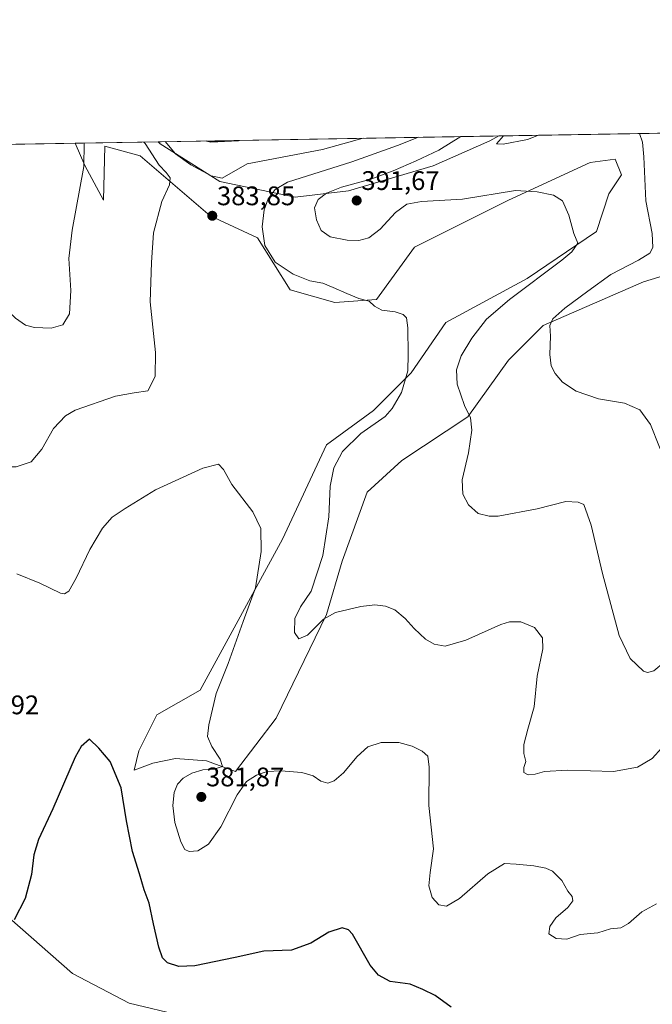
# Model space of a CAD drawing. Units: metres. Extents: x 618817 to 622301, y 4662351 to 4664722.
# Drawn here: x 619544 to 619780, y 4664355 to 4664722 of the extents above; entities that cross this region are included whole.
import ezdxf
from ezdxf.enums import TextEntityAlignment as Align

# ---------------------------------------------------------------- set-up
doc = ezdxf.new("R2010")
doc.units = ezdxf.units.M
doc.header["$MEASUREMENT"] = 0
for name, color, linetype, lineweight in [('Carátula', 7, 'Continuous', 5), ('Comarca CxS', 133, 'Continuous', 0), ('Comunidad Autónoma CxS', 142, 'Continuous', 0), ('Cultivos herbáceos CxS', 92, 'Continuous', 0), ('Curva de nivel maestra', 36, 'Continuous', 30), ('Curva de nivel normal', 36, 'Continuous', 0), ('Espacio natural protegido CxS', 2, 'Continuous', 0), ('Matorral', 135, 'Continuous', 0), ('Matorral CxS', 135, 'Continuous', 0), ('Municipio CxS', 142, 'Continuous', 0), ('Provincia CxS', 1, 'Continuous', 0), ('Punto de cota en terreno', 7, 'Continuous', 0), ('Rótulo de punto de cota en terreno', 19, 'Continuous', 0), ('Suelo desnudo', 252, 'Continuous', 0), ('Suelo desnudo CxS', 43, 'Continuous', 0)]:
    doc.layers.add(name, color=color, linetype=linetype, lineweight=lineweight)
doc.styles.add('Arial', font='txt', dxfattribs={"height": 0.2})

# ---------------------------------------------------------------- blocks, each defined once
blk = doc.blocks.new('*U152')
at = {"layer": 'Suelo desnudo CxS', "color": 43, "linetype": 'Continuous', "lineweight": 0}
blk.add_polyline3d([(619666.24, 4664658.55, 390.84), (619646.33, 4664656.21, 387.15), (619618.23, 4664662.06, 380.28), (619595.99, 4664676.12, 380.98), (619595.32, 4664676.9, 381.03), (619722.31, 4664679.07, 394.43), (619718.93, 4664677.29, 393.82), (619697.85, 4664667.92, 391.57), (619666.24, 4664658.55, 390.84)], close=True, dxfattribs=at)
blk = doc.blocks.new('*U154')
at = {"layer": 'Matorral CxS', "color": 135, "linetype": 'Continuous', "lineweight": 0}
blk.add_polyline3d([(619803.23, 4664632.78, 398.48), (619776.3, 4664624.69, 397.01), (619738.83, 4664608.29, 394.52), (619725.95, 4664595.4, 393.66), (619710.73, 4664574.31, 389.75), (619686.14, 4664557.91, 388.54), (619673.26, 4664546.2, 387.92), (619663.89, 4664520.42, 386.1), (619658.04, 4664500.51, 384.94), (619639.3, 4664461.85, 381.55), (619624.08, 4664441.93, 380.16), (619613.25, 4664445.91, 379.61), (619601.69, 4664446.78, 378.34), (619593.3, 4664445.04, 377.14), (619586.36, 4664442.44, 375.65), (619588.1, 4664449.67, 375.94), (619594.81, 4664463.02, 376.53), (619610.94, 4664472.22, 378.16), (619641.65, 4664528.62, 380.71), (619658.04, 4664563.77, 382.98), (619675.6, 4664576.66, 384.05), (619689.65, 4664590.71, 385.15), (619702.53, 4664609.46, 386.31), (619732.97, 4664625.86, 389.04), (619758.73, 4664643.43, 390.6), (619763.42, 4664657.49, 391.58), (619768.1, 4664664.52, 392.56), (619765.76, 4664670.38, 392.5), (619756.39, 4664669.21, 391.66), (619725.95, 4664655.15, 389.45), (619690.82, 4664637.57, 387.05), (619676.68, 4664618.06, 385.07), (619661.19, 4664616.87, 384.29), (619644.51, 4664621.63, 383.84), (619632.28, 4664641.09, 384.62), (619614.72, 4664649.29, 383.78), (619588.52, 4664671.67, 386.15), (619575.42, 4664675.24, 388), (619574.91, 4664655.15, 387.48), (619567.88, 4664668.03, 389.69), (619564.26, 4664676.37, 390.82), (619595.32, 4664676.9, 381.03), (619595.99, 4664676.12, 380.98), (619618.23, 4664662.06, 380.28), (619646.33, 4664656.21, 387.15), (619666.24, 4664658.55, 390.84), (619697.85, 4664667.92, 391.57), (619718.93, 4664677.29, 393.82), (619722.31, 4664679.07, 394.43), (619796.29, 4664680.34, 391)], dxfattribs=at)
blk = doc.blocks.new('*U164')
at = {"layer": 'Curva de nivel normal', "color": 36, "linetype": 'Continuous', "lineweight": 0}
for points in [[(619774.84, 4664679.97, 395), (619775.91, 4664676.73, 395), (619776.42, 4664671.22, 395), (619777.18, 4664654.88, 395), (619779.51, 4664642.65, 395), (619779.83, 4664637.46, 395), (619778.7, 4664635.32, 395), (619774.49, 4664632.71, 395), (619764.18, 4664627.38, 395), (619755.52, 4664621.17, 395), (619746.98, 4664614.8, 395), (619742.51, 4664610.78, 395), (619741.39, 4664608.31, 395), (619741.6, 4664604.33, 395), (619741.39, 4664597.46, 395), (619741.87, 4664593.27, 395), (619743.31, 4664590.38, 395), (619746.12, 4664587.19, 395), (619751.16, 4664583.89, 395), (619759.56, 4664580.96, 395), (619769.18, 4664579.39, 395), (619774.94, 4664576.92, 395), (619778.96, 4664571.39, 395), (619782.25, 4664562.88, 395), (619784.34, 4664559.3, 395), (619787.67, 4664557.11, 395), (619791.57, 4664555.92, 395), (619793.98, 4664556.22, 395), (619795.98, 4664557.39, 395), (619798.31, 4664559.78, 395), (619801.65, 4664562.54, 395), (619804.31, 4664563.51, 395), (619807.65, 4664563.02, 395), (619810.08, 4664561.69, 395), (619812.75, 4664558.18, 395), (619816.09, 4664550.39, 395), (619819.81, 4664544.14, 395), (619826.15, 4664537.28, 395), (619831.8, 4664530.8, 395), (619834.5, 4664529.09, 395), (619836.23, 4664528.96, 395), (619843.92, 4664529.58, 395), (619849.86, 4664528.52, 395), (619854.55, 4664524.46, 395), (619858.92, 4664516.88, 395), (619863.93, 4664511, 395), (619870.86, 4664507.66, 395), (619875.6, 4664507.55, 395), (619878.42, 4664506.44, 395), (619880.66, 4664501.17, 395), (619879.24, 4664495.01, 395), (619879.01, 4664492.41, 395), (619881, 4664492, 395), (619886.01, 4664493.42, 395), (619890.32, 4664496.05, 395), (619894.42, 4664500.71, 395), (619895.83, 4664503.38, 395), (619894.6, 4664506.2, 395), (619889.9, 4664511.69, 395), (619887.17, 4664516.57, 395), (619881.44, 4664525.17, 395), (619873.44, 4664533.84, 395), (619867.92, 4664540.49, 395), (619863.75, 4664546.52, 395), (619855.8, 4664556.71, 395), (619848.82, 4664567.56, 395), (619842.58, 4664578.32, 395), (619833.24, 4664592.03, 395), (619827.52, 4664602.11, 395), (619821.18, 4664613.6, 395), (619815.11, 4664626.35, 395), (619796.03, 4664671.56, 395), (619791.18, 4664680.25, 395)], [(619724.13, 4664679.1, 395), (619721.42, 4664676.13, 395), (619724.01, 4664676.03, 395), (619733.03, 4664677.71, 395), (619737.14, 4664679.33, 395)], [(619724.13, 4664679.1, 395)]]:
    blk.add_polyline3d(points, dxfattribs=at)
blk = doc.blocks.new('*U169')
at = {"layer": 'Curva de nivel normal', "color": 36, "linetype": 'Continuous', "lineweight": 0}
for points in [[(619708.2, 4664678.83, 390), (619699.92, 4664673.74, 390), (619691.56, 4664669.77, 390), (619682.87, 4664666.05, 390), (619674.65, 4664662.97, 390), (619663.65, 4664659.93, 390), (619658.07, 4664657.78, 390), (619654.9, 4664655.35, 390), (619653.62, 4664652.26, 390), (619654.3, 4664647.71, 390), (619656.04, 4664643.74, 390), (619659.37, 4664641.46, 390), (619665.73, 4664640.14, 390), (619670.06, 4664640.01, 390), (619673.89, 4664641.01, 390), (619678.02, 4664644.27, 390), (619683.8, 4664650.45, 390), (619687.96, 4664653.58, 390), (619693.52, 4664654.66, 390), (619708.73, 4664655.54, 390), (619728.52, 4664658.7, 390), (619736.58, 4664658.27, 390), (619742.76, 4664656.96, 390), (619746.13, 4664654.87, 390), (619748.5, 4664649.57, 390), (619750.35, 4664642.66, 390), (619751.75, 4664639.07, 390), (619749.58, 4664635.87, 390), (619745.82, 4664632.66, 390), (619726.28, 4664618.04, 390), (619717.7, 4664610.75, 390), (619712.22, 4664603.61, 390), (619708.34, 4664596.99, 390), (619706.53, 4664591.8, 390), (619706.76, 4664586.43, 390), (619709.59, 4664578.49, 390), (619711.74, 4664573.92, 390), (619712.3, 4664569.26, 390), (619710.97, 4664560.84, 390), (619708.71, 4664550.79, 390), (619708.9, 4664545.4, 390), (619711.03, 4664541.44, 390), (619714.68, 4664538.13, 390), (619718.72, 4664537.13, 390), (619722.04, 4664537.25, 390), (619736.65, 4664539.93, 390), (619747.31, 4664542.65, 390), (619751.99, 4664542.45, 390), (619754.09, 4664541.49, 390), (619756.78, 4664533.79, 390), (619760.98, 4664515.8, 390), (619767.22, 4664492.7, 390), (619771.35, 4664484.05, 390), (619776.36, 4664479.36, 390), (619777.75, 4664478.82, 390), (619780.12, 4664479.49, 390), (619783.99, 4664482.76, 390), (619788.03, 4664485.76, 390), (619791.66, 4664489.75, 390), (619793.98, 4664493.08, 390), (619795.98, 4664496.19, 390), (619797.98, 4664502.82, 390), (619799.81, 4664508.64, 390), (619801.31, 4664516.77, 390), (619803.34, 4664521.06, 390), (619805.15, 4664522.39, 390), (619807.64, 4664523.07, 390), (619813.02, 4664522.75, 390), (619815.09, 4664521.86, 390), (619818.54, 4664518.27, 390), (619824.33, 4664509.87, 390), (619828.16, 4664506.46, 390), (619832.56, 4664505.77, 390), (619839.39, 4664505.65, 390), (619847.21, 4664502.4, 390), (619851.72, 4664497.44, 390), (619852.72, 4664491.43, 390), (619850.04, 4664483.72, 390), (619843.79, 4664470.72, 390), (619841.48, 4664462.12, 390), (619842.16, 4664458.01, 390), (619843.98, 4664455.9, 390), (619846.65, 4664455.12, 390), (619851.76, 4664455.26, 390), (619856.09, 4664455.87, 390), (619858.09, 4664455.38, 390), (619860.98, 4664453.26, 390), (619867.31, 4664452.56, 390), (619871.65, 4664451.3, 390), (619874.41, 4664448.49, 390), (619879.23, 4664441.3, 390), (619886.58, 4664432.32, 390), (619889.7, 4664427.42, 390), (619889.75, 4664423.3, 390), (619885.8, 4664416.09, 390), (619874.17, 4664399.6, 390), (619866.44, 4664387.45, 390), (619861.58, 4664381.74, 390), (619855.05, 4664376.34, 390), (619846.24, 4664366.66, 390), (619839.73, 4664356.73, 390), (619839.36, 4664354.68, 390), (619840.35, 4664352.16, 390), (619840.78, 4664347.16, 390), (619838.22, 4664334.97, 390), (619837.61, 4664327.76, 390), (619838.87, 4664325.62, 390), (619842.93, 4664324.63, 390), (619848.01, 4664325.36, 390), (619853.19, 4664327.61, 390), (619858.15, 4664331.45, 390), (619866.06, 4664341.66, 390), (619881.43, 4664366.06, 390), (619889.94, 4664381.62, 390), (619895.93, 4664394, 390), (619902.38, 4664403.62, 390), (619910.72, 4664412.39, 390), (619917.2, 4664417.37, 390), (619925.47, 4664421.6, 390), (619937.64, 4664426.41, 390), (619939.98, 4664427.52, 390), (619942.97, 4664430.5, 390), (619950.3, 4664440.34, 390), (619959.38, 4664451.09, 390), (619965.42, 4664461.6, 390), (619966.38, 4664466.39, 390), (619963.97, 4664472.81, 390), (619958.28, 4664477.93, 390), (619953.54, 4664481.72, 390), (619950.82, 4664482.24, 390), (619947.59, 4664481.3, 390), (619943.63, 4664481.18, 390), (619938.65, 4664481.88, 390), (619935.14, 4664483.44, 390), (619933.51, 4664485.72, 390), (619932.65, 4664489, 390), (619930.44, 4664491.73, 390), (619924.15, 4664496.22, 390), (619920.56, 4664500.3, 390), (619915.76, 4664506.88, 390), (619902.01, 4664519.4, 390), (619887.73, 4664532.68, 390), (619874.96, 4664544.82, 390), (619861.28, 4664561.12, 390), (619854, 4664572.37, 390), (619847.94, 4664583.68, 390), (619839.19, 4664596.82, 390), (619830.7, 4664610.1, 390), (619825.88, 4664619.61, 390), (619821.65, 4664629.38, 390), (619816.14, 4664640.05, 390), (619810.94, 4664651.96, 390), (619807.28, 4664660.06, 390), (619802.64, 4664671.67, 390), (619797.47, 4664680.36, 390)], [(619708.2, 4664678.83, 390)]]:
    blk.add_polyline3d(points, dxfattribs=at)
blk = doc.blocks.new('*U176')
at = {"layer": 'Curva de nivel normal', "color": 36, "linetype": 'Continuous', "lineweight": 0}
for points in [[(619198.76, 4664670.13, 385), (619198.65, 4664669.67, 385), (619198.13, 4664661.35, 385), (619197.61, 4664648.97, 385), (619198.1, 4664644.45, 385), (619200.35, 4664642.94, 385), (619206.24, 4664641.33, 385), (619213.58, 4664637.72, 385), (619220.19, 4664635.44, 385), (619227.6, 4664634.46, 385), (619233.31, 4664633.56, 385), (619236.57, 4664633.95, 385), (619239.1, 4664633.99, 385), (619245.7, 4664633.8, 385), (619257.61, 4664632.06, 385), (619260.08, 4664632.18, 385), (619262.62, 4664634.01, 385), (619265.69, 4664639.28, 385), (619270.5, 4664644.99, 385), (619289.21, 4664662.9, 385), (619293.49, 4664665.17, 385), (619299.58, 4664663.08, 385), (619306.73, 4664656.32, 385), (619308.94, 4664653.02, 385), (619310.04, 4664648.12, 385), (619310.01, 4664640.18, 385), (619310.98, 4664635.06, 385), (619314.37, 4664628.5, 385), (619316.08, 4664627.21, 385), (619319.99, 4664626.24, 385), (619326.67, 4664626.81, 385), (619336.33, 4664629.34, 385), (619346.28, 4664633.02, 385), (619348.06, 4664633.47, 385), (619350.11, 4664632.81, 385), (619353.68, 4664629.05, 385), (619356.03, 4664623.78, 385), (619356.02, 4664618.99, 385), (619354.63, 4664612.12, 385), (619355.16, 4664607.8, 385), (619356.81, 4664606.01, 385), (619360.14, 4664605.05, 385), (619368.82, 4664604.62, 385), (619386, 4664604.9, 385), (619393.39, 4664605.78, 385), (619399.98, 4664606.33, 385), (619404.13, 4664607.35, 385), (619409.32, 4664610.7, 385), (619419.01, 4664617.87, 385), (619421.72, 4664619.04, 385), (619425.55, 4664619.31, 385), (619428.92, 4664617.98, 385), (619431.92, 4664614.98, 385), (619434.26, 4664610.54, 385), (619434.23, 4664606.84, 385), (619432.14, 4664601.38, 385), (619430.47, 4664595.4, 385), (619430.52, 4664589.88, 385), (619433.02, 4664586.32, 385), (619438.08, 4664585.21, 385), (619443.66, 4664586.34, 385), (619447.92, 4664588.14, 385), (619452.39, 4664588.36, 385), (619459.23, 4664586.27, 385), (619464.01, 4664585.81, 385), (619469.18, 4664587.96, 385), (619476.9, 4664589.18, 385), (619488.08, 4664588.32, 385), (619497.1, 4664588.02, 385), (619502.22, 4664587.13, 385), (619507.24, 4664584.55, 385), (619511.72, 4664580.54, 385), (619514.64, 4664575.61, 385), (619515.79, 4664571.37, 385), (619516.22, 4664567.35, 385), (619517.8, 4664563.81, 385), (619523.7, 4664559.65, 385), (619525.98, 4664558.46, 385), (619527.99, 4664556.71, 385), (619531.98, 4664555.63, 385), (619542.26, 4664555.63, 385), (619547.93, 4664557.52, 385), (619551.82, 4664562.16, 385), (619556.28, 4664569.91, 385), (619560.69, 4664574.6, 385), (619564.32, 4664576.74, 385), (619579.32, 4664582.01, 385), (619586.32, 4664583.2, 385), (619591.4, 4664583.93, 385), (619594.14, 4664589.27, 385), (619594.27, 4664598.3, 385), (619592.31, 4664617.21, 385), (619592.74, 4664631.8, 385), (619593.57, 4664642.96, 385), (619596.57, 4664654.62, 385), (619599.47, 4664660.86, 385), (619599.76, 4664663.49, 385), (619598.22, 4664665.45, 385), (619595.69, 4664668.14, 385), (619590.39, 4664676.19, 385), (619589.88, 4664676.81, 385)], [(619198.76, 4664670.13, 385)]]:
    blk.add_polyline3d(points, dxfattribs=at)
blk = doc.blocks.new('*U177')
at = {"layer": 'Curva de nivel normal', "color": 36, "linetype": 'Continuous', "lineweight": 0}
for points in [[(619462.18, 4664674.63, 390), (619460.86, 4664665.83, 390), (619460.36, 4664661.52, 390), (619461.19, 4664654.96, 390), (619463.57, 4664651.22, 390), (619465.75, 4664649.91, 390), (619467.3, 4664648.36, 390), (619469.75, 4664646.69, 390), (619472.45, 4664645.06, 390), (619478.42, 4664643.15, 390), (619487.67, 4664638.72, 390), (619502.73, 4664633.2, 390), (619510.58, 4664629.32, 390), (619519.24, 4664624.06, 390), (619530.42, 4664619.88, 390), (619536.18, 4664616.53, 390), (619542.08, 4664611.03, 390), (619545.8, 4664608.46, 390), (619549.08, 4664607.58, 390), (619555.35, 4664607.35, 390), (619559.74, 4664608.63, 390), (619562.15, 4664612.68, 390), (619562.73, 4664621.45, 390), (619561.94, 4664633.33, 390), (619563.13, 4664643.85, 390), (619567.5, 4664667.66, 390), (619567.63, 4664676.43, 390)], [(619388.43, 4664673.37, 390), (619386.69, 4664664.57, 390), (619387.76, 4664660.65, 390), (619389.25, 4664658.42, 390), (619392.67, 4664657.81, 390), (619400.04, 4664658.46, 390), (619410.26, 4664661.41, 390), (619416.65, 4664665.08, 390), (619420.46, 4664672.42, 390), (619420.49, 4664673.92, 390)], [(619388.43, 4664673.37, 390)]]:
    blk.add_polyline3d(points, dxfattribs=at)
blk = doc.blocks.new('*U180')
at = {"layer": 'Curva de nivel normal', "color": 36, "linetype": 'Continuous', "lineweight": 0}
for points in [[(619692.34, 4664678.56, 385), (619684.54, 4664675.49, 385), (619667.47, 4664669.36, 385), (619643.46, 4664661.85, 385), (619638.88, 4664659.06, 385), (619636.24, 4664655.55, 385), (619634.76, 4664651.51, 385), (619634.08, 4664645.15, 385), (619635.1, 4664638.16, 385), (619638.93, 4664632, 385), (619645.56, 4664627.51, 385), (619651.79, 4664625.06, 385), (619656.71, 4664624.17, 385), (619660.5, 4664622.46, 385), (619665.65, 4664620.32, 385), (619670.06, 4664618.37, 385), (619673.94, 4664617.45, 385), (619676, 4664615.5, 385), (619678.66, 4664614.12, 385), (619683.61, 4664613.44, 385), (619686.7, 4664612.44, 385), (619687.9, 4664611.22, 385), (619688.38, 4664607.45, 385), (619688.49, 4664597.48, 385), (619688.39, 4664591.38, 385), (619685.98, 4664583.36, 385), (619682.61, 4664577.39, 385), (619679.98, 4664574.43, 385), (619670.87, 4664568.08, 385), (619664.01, 4664561.28, 385), (619660.82, 4664555.26, 385), (619659.43, 4664548.38, 385), (619658.96, 4664536.9, 385), (619656.7, 4664522.48, 385), (619652.37, 4664509.23, 385), (619648.36, 4664503.33, 385), (619646.27, 4664498.99, 385), (619646.07, 4664493.8, 385), (619647.71, 4664491.45, 385), (619650.92, 4664492.76, 385), (619656.9, 4664498.72, 385), (619661.43, 4664501.27, 385), (619670.92, 4664503.45, 385), (619676.13, 4664504.05, 385), (619680.1, 4664503.64, 385), (619683.5, 4664502.23, 385), (619687.37, 4664499.03, 385), (619690.79, 4664495.23, 385), (619695.02, 4664491.34, 385), (619698.18, 4664489.39, 385), (619702.36, 4664488.66, 385), (619710.04, 4664490.92, 385), (619723.08, 4664496.82, 385), (619726.27, 4664497.77, 385), (619730.6, 4664497.79, 385), (619735.62, 4664495.68, 385), (619738.64, 4664491.84, 385), (619738.79, 4664487.73, 385), (619736.61, 4664477.44, 385), (619735.53, 4664466.07, 385), (619733.12, 4664457.72, 385), (619731.64, 4664451.96, 385), (619731.66, 4664448.69, 385), (619732.38, 4664445.63, 385), (619731.7, 4664443.39, 385), (619731.72, 4664441.57, 385), (619733.28, 4664440.68, 385), (619735.94, 4664440.94, 385), (619739.32, 4664441.96, 385), (619747.98, 4664442.39, 385), (619765.17, 4664441.89, 385), (619774.04, 4664443.54, 385), (619779.58, 4664446.74, 385), (619783.14, 4664450.73, 385)], [(619692.34, 4664678.56, 385), (619692.34, 4664678.56, 385)]]:
    blk.add_polyline3d(points, dxfattribs=at)
blk = doc.blocks.new('*U188')
at = {"layer": 'Curva de nivel normal', "color": 36, "linetype": 'Continuous', "lineweight": 0}
for points in [[(619542.52, 4664515.64, 380), (619551.12, 4664512.2, 380), (619558.86, 4664508.5, 380), (619560.32, 4664508.22, 380), (619561.99, 4664509.22, 380), (619564.66, 4664514.04, 380), (619569.78, 4664524.79, 380), (619574.47, 4664532.72, 380), (619578.11, 4664536.78, 380), (619582.99, 4664540, 380), (619594.22, 4664547, 380), (619611.89, 4664555.07, 380), (619617.82, 4664556.58, 380), (619619.58, 4664554.56, 380), (619622.7, 4664549.06, 380), (619630.57, 4664538.85, 380), (619633.52, 4664532.53, 380), (619633.72, 4664524.01, 380), (619631.58, 4664510.41, 380), (619627, 4664497.91, 380), (619621.4, 4664482.26, 380), (619616.93, 4664471, 380), (619614.13, 4664459.29, 380), (619613.71, 4664455, 380), (619615.24, 4664451.18, 380), (619618.33, 4664446.57, 380), (619619.2, 4664443.72, 380), (619616.01, 4664442.74, 380), (619611.94, 4664442.5, 380), (619607.87, 4664441.28, 380), (619604.59, 4664439.39, 380), (619602.48, 4664437.23, 380), (619601.19, 4664434.08, 380), (619600.79, 4664429.23, 380), (619601.53, 4664422.9, 380), (619603.71, 4664415.61, 380), (619605.2, 4664412.77, 380), (619606.88, 4664412.03, 380), (619610.08, 4664412.33, 380), (619613.99, 4664414.84, 380), (619618.58, 4664421.32, 380), (619624.7, 4664433.2, 380), (619628.25, 4664438.12, 380), (619631.98, 4664440.54, 380), (619635.98, 4664441.88, 380), (619640.98, 4664442.22, 380), (619648.83, 4664441.58, 380), (619653.06, 4664440.28, 380), (619655.94, 4664438.34, 380), (619658.51, 4664437.61, 380), (619660.87, 4664438.37, 380), (619664.43, 4664441.43, 380), (619669.51, 4664447.54, 380), (619673.43, 4664451.16, 380), (619678.42, 4664452.76, 380), (619684.99, 4664452.68, 380), (619689.98, 4664451.39, 380), (619693.7, 4664449.45, 380), (619695.91, 4664447.65, 380), (619696.39, 4664443.56, 380), (619696.22, 4664429.17, 380), (619697.92, 4664413.11, 380), (619696.68, 4664404.26, 380), (619696.2, 4664399.28, 380), (619697.41, 4664394.89, 380), (619699.95, 4664392.2, 380), (619702.77, 4664391.65, 380), (619707.71, 4664394.47, 380), (619718.23, 4664403.71, 380), (619724.46, 4664407.56, 380), (619728.78, 4664407.28, 380), (619735.39, 4664406.66, 380), (619739.93, 4664405.9, 380), (619742.37, 4664404.74, 380), (619745.78, 4664401.26, 380), (619748.02, 4664397.25, 380), (619749.7, 4664395.32, 380), (619750, 4664393.6, 380), (619748.13, 4664391.11, 380), (619743.62, 4664387.35, 380), (619741.42, 4664384.04, 380), (619740.98, 4664381.39, 380), (619743.67, 4664379.64, 380), (619747.65, 4664379.37, 380), (619752.65, 4664381.08, 380), (619759.31, 4664381.69, 380), (619764.03, 4664383.2, 380), (619767.85, 4664383.59, 380), (619770.7, 4664385.19, 380), (619775.69, 4664389.59, 380), (619781.14, 4664392.55, 380)], [(619671.7, 4664678.21, 380), (619656.57, 4664674.07, 380), (619628.44, 4664668.7, 380), (619619.11, 4664663.26, 380), (619614.99, 4664664.13, 380), (619607.47, 4664668.34, 380), (619601.78, 4664672.44, 380), (619597.86, 4664676.95, 380)]]:
    blk.add_polyline3d(points, dxfattribs=at)
blk = doc.blocks.new('*U195')
at = {"layer": 'Curva de nivel maestra', "color": 36, "linetype": 'Continuous', "lineweight": 30}
for points in [[(619704.58, 4664354, 375), (619698.61, 4664358.35, 375), (619693.98, 4664360.6, 375), (619689.31, 4664362.53, 375), (619681.79, 4664363.57, 375), (619677.45, 4664365.93, 375), (619674.4, 4664369.7, 375), (619667.81, 4664381.22, 375), (619666.28, 4664382.8, 375), (619663.96, 4664383.54, 375), (619658.92, 4664382.02, 375), (619652.2, 4664377.89, 375), (619644.98, 4664375.25, 375), (619634.65, 4664374.83, 375), (619623.99, 4664372.53, 375), (619608.9, 4664369.42, 375), (619602.94, 4664369.09, 375), (619598.69, 4664370.53, 375), (619596.82, 4664372.42, 375), (619595.56, 4664376.42, 375), (619593.47, 4664385.04, 375), (619591.91, 4664392.77, 375), (619590.1, 4664397.74, 375), (619588.32, 4664403.72, 375), (619585.67, 4664412.06, 375), (619583.46, 4664423.53, 375), (619581.45, 4664435.84, 375), (619577.42, 4664445.62, 375), (619573.16, 4664450.62, 375), (619569.66, 4664453.95, 375), (619566.49, 4664451.21, 375), (619564.28, 4664447.2, 375), (619555.96, 4664427.94, 375), (619550.66, 4664416.52, 375), (619548.94, 4664410.81, 375), (619548, 4664403.44, 375), (619545.59, 4664394.49, 375), (619541.52, 4664386.57, 375)], [(619613.27, 4664677.21, 375), (619614.89, 4664676.92, 375), (619625.2, 4664677.41, 375)]]:
    blk.add_polyline3d(points, dxfattribs=at)
blk = doc.blocks.new('5PATER')
at = {"layer": 'Carátula', "linetype": 'Continuous', "lineweight": 5}
h = blk.add_hatch(color=250, dxfattribs=at)
edge = h.paths.add_edge_path()
edge.add_ellipse((0, 0.01), major_axis=(-1.33, -1.34), ratio=0.999422, start_angle=0, end_angle=360)

msp = doc.modelspace()

# ---------------------------------------------------------------- linework, layer by layer
at = {"layer": 'Comarca CxS', "color": 133, "linetype": 'Continuous', "lineweight": 0}
msp.add_polyline3d([(622301.34, 4662409.36, 372.27), (618856.12, 4662350.51, 352.33), (618817.21, 4664663.61, 319.42), (622261.29, 4664722.45, 424.42), (622301.34, 4662409.36, 372.27)], close=True, dxfattribs=at)
at = {"layer": 'Comunidad Autónoma CxS', "color": 142, "linetype": 'Continuous', "lineweight": 0}
msp.add_polyline3d([(622301.34, 4662409.36, 372.27), (618856.12, 4662350.51, 352.33), (618817.21, 4664663.61, 319.42), (622261.29, 4664722.45, 424.42), (622301.34, 4662409.36, 372.27)], close=True, dxfattribs=at)
at = {"layer": 'Cultivos herbáceos CxS', "color": 92, "linetype": 'Continuous', "lineweight": 0}
for points in [[(619424.08, 4664673.98, 389.11), (619564.26, 4664676.37, 390.82), (619567.88, 4664668.03, 389.69), (619574.91, 4664655.15, 387.48), (619575.42, 4664675.24, 388), (619588.52, 4664671.67, 386.15), (619614.72, 4664649.29, 383.78), (619632.28, 4664641.09, 384.62), (619644.51, 4664621.63, 383.84), (619661.19, 4664616.87, 384.29), (619676.68, 4664618.06, 385.07), (619690.82, 4664637.57, 387.05), (619725.95, 4664655.15, 389.45), (619756.39, 4664669.21, 391.66), (619765.76, 4664670.38, 392.5), (619768.1, 4664664.52, 392.56), (619763.42, 4664657.49, 391.58), (619758.73, 4664643.43, 390.6), (619732.97, 4664625.86, 389.04), (619702.53, 4664609.46, 386.31), (619689.65, 4664590.71, 385.15), (619675.6, 4664576.66, 384.05), (619658.04, 4664563.77, 382.98), (619641.65, 4664528.62, 380.71), (619610.94, 4664472.22, 378.16), (619594.81, 4664463.02, 376.53), (619588.1, 4664449.67, 375.94), (619586.36, 4664442.44, 375.65), (619593.3, 4664445.04, 377.14), (619601.69, 4664446.78, 378.34), (619613.25, 4664445.91, 379.61), (619624.08, 4664441.93, 380.16), (619639.3, 4664461.85, 381.55), (619658.04, 4664500.51, 384.94), (619663.89, 4664520.42, 386.1), (619673.26, 4664546.2, 387.92), (619686.14, 4664557.91, 388.54), (619710.73, 4664574.31, 389.75), (619725.95, 4664595.4, 393.66), (619738.83, 4664608.29, 394.52), (619776.3, 4664624.69, 397.01), (619803.23, 4664632.78, 398.48)], [(619424.08, 4664673.98, 389.11), (619564.26, 4664676.37, 390.82)], [(619564.26, 4664676.37, 390.82), (619567.88, 4664668.03, 389.69), (619574.91, 4664655.15, 387.48), (619575.42, 4664675.24, 388), (619588.52, 4664671.67, 386.15), (619614.72, 4664649.29, 383.78), (619632.28, 4664641.09, 384.62), (619644.51, 4664621.63, 383.84), (619661.19, 4664616.87, 384.29), (619676.68, 4664618.06, 385.07), (619690.82, 4664637.57, 387.05), (619725.95, 4664655.15, 389.45), (619756.39, 4664669.21, 391.66), (619765.76, 4664670.38, 392.5), (619768.1, 4664664.52, 392.56), (619763.42, 4664657.49, 391.58), (619758.73, 4664643.43, 390.6), (619732.97, 4664625.86, 389.04), (619702.53, 4664609.46, 386.31), (619689.65, 4664590.71, 385.15), (619675.6, 4664576.66, 384.05), (619658.04, 4664563.77, 382.98), (619641.64, 4664528.63, 380.71), (619610.94, 4664472.22, 378.16), (619594.81, 4664463.02, 376.53), (619588.1, 4664449.67, 375.94), (619586.36, 4664442.44, 375.65), (619593.3, 4664445.04, 377.14), (619601.69, 4664446.78, 378.34), (619613.25, 4664445.91, 379.61), (619624.08, 4664441.93, 380.16), (619639.3, 4664461.85, 381.55), (619658.04, 4664500.51, 384.94), (619663.89, 4664520.42, 386.1), (619673.26, 4664546.2, 387.92), (619686.14, 4664557.91, 388.54), (619710.73, 4664574.31, 389.75), (619725.95, 4664595.4, 393.66), (619738.83, 4664608.29, 394.52), (619776.3, 4664624.69, 397.01), (619803.23, 4664632.78, 398.48)], [(619604.23, 4664350.79, 372.75), (619584.45, 4664355.48, 372), (619563.28, 4664366.5, 372.53), (619539.65, 4664387.26, 375.11)], [(619989.94, 4664185.37, 375.4), (619962.42, 4664188.18, 376.38), (619926.58, 4664202.73, 378.67), (619872.63, 4664233.43, 383), (619839.1, 4664258.54, 386.4), (619815.69, 4664271.42, 384.67), (619819.2, 4664284.31, 384.35), (619809.83, 4664298.37, 381.54), (619784.25, 4664303.49, 376.94), (619780.56, 4664304.23, 376.02), (619766.6, 4664293.83, 374.35), (619765.41, 4664292.95, 374.28), (619754.65, 4664290.83, 373.78), (619722.59, 4664306.72, 375.42), (619660.23, 4664329.94, 371.97), (619604.23, 4664350.79, 372.75), (619584.45, 4664355.48, 372), (619563.28, 4664366.5, 372.53), (619539.65, 4664387.26, 375.11)]]:
    msp.add_polyline3d(points, dxfattribs=at)
at = {"layer": 'Espacio natural protegido CxS', "color": 2, "linetype": 'Continuous', "lineweight": 0}
msp.add_polyline3d([(622301.34, 4662409.36, 372.27), (618856.12, 4662350.51, 352.33), (618817.21, 4664663.61, 319.42), (622261.29, 4664722.45, 424.42), (622301.34, 4662409.36, 372.27)], close=True, dxfattribs=at)
msp.add_polyline3d([(618817.21, 4664663.61, 319.42), (622261.29, 4664722.45, 424.42)], dxfattribs=at)
at = {"layer": 'Matorral', "color": 135, "linetype": 'Continuous', "lineweight": 0}
for points in [[(619722.31, 4664679.07, 394.43), (619796.29, 4664680.34, 391)], [(619564.26, 4664676.37, 390.82), (619595.32, 4664676.9, 381.03)], [(619564.26, 4664676.37, 390.82), (619567.88, 4664668.03, 389.69), (619574.91, 4664655.15, 387.48), (619575.42, 4664675.24, 388), (619588.52, 4664671.67, 386.15), (619614.72, 4664649.29, 383.78), (619632.28, 4664641.09, 384.62), (619644.51, 4664621.63, 383.84), (619661.19, 4664616.87, 384.29), (619676.68, 4664618.06, 385.07), (619690.82, 4664637.57, 387.05), (619725.95, 4664655.15, 389.45), (619756.39, 4664669.21, 391.66), (619765.76, 4664670.38, 392.5), (619768.1, 4664664.52, 392.56), (619763.42, 4664657.49, 391.58), (619758.73, 4664643.43, 390.6), (619732.97, 4664625.86, 389.04), (619702.53, 4664609.46, 386.31), (619689.65, 4664590.71, 385.15), (619675.6, 4664576.66, 384.05), (619658.04, 4664563.77, 382.98), (619641.64, 4664528.63, 380.71), (619610.94, 4664472.22, 378.16), (619594.81, 4664463.02, 376.53), (619588.1, 4664449.67, 375.94), (619586.36, 4664442.44, 375.65), (619593.3, 4664445.04, 377.14), (619601.69, 4664446.78, 378.34), (619613.25, 4664445.91, 379.61), (619624.08, 4664441.93, 380.16), (619639.3, 4664461.85, 381.55), (619658.04, 4664500.51, 384.94), (619663.89, 4664520.42, 386.1), (619673.26, 4664546.2, 387.92), (619686.14, 4664557.91, 388.54), (619710.73, 4664574.31, 389.75), (619725.95, 4664595.4, 393.66), (619738.83, 4664608.29, 394.52), (619776.3, 4664624.69, 397.01), (619803.23, 4664632.78, 398.48)], [(619722.31, 4664679.07, 394.43), (619718.93, 4664677.29, 393.82), (619697.85, 4664667.92, 391.57), (619666.24, 4664658.55, 390.84), (619646.33, 4664656.21, 387.15), (619618.23, 4664662.06, 380.28), (619595.99, 4664676.12, 380.98), (619595.32, 4664676.9, 381.03)], [(619989.94, 4664185.37, 375.4), (619962.42, 4664188.18, 376.38), (619926.58, 4664202.73, 378.67), (619872.63, 4664233.43, 383), (619839.1, 4664258.54, 386.4), (619815.69, 4664271.42, 384.67), (619819.2, 4664284.31, 384.35), (619809.83, 4664298.37, 381.54), (619784.25, 4664303.49, 376.94), (619780.56, 4664304.23, 376.02), (619766.6, 4664293.83, 374.35), (619765.41, 4664292.95, 374.28), (619754.65, 4664290.83, 373.78), (619722.59, 4664306.72, 375.42), (619660.23, 4664329.94, 371.97), (619604.23, 4664350.79, 372.75), (619584.45, 4664355.48, 372), (619563.28, 4664366.5, 372.53), (619539.65, 4664387.26, 375.11)]]:
    msp.add_polyline3d(points, dxfattribs=at)
at = {"layer": 'Matorral CxS', "color": 135, "linetype": 'Continuous', "lineweight": 0}
msp.add_polyline3d([(619539.65, 4664387.26, 375.11), (619563.28, 4664366.5, 372.53), (619584.45, 4664355.48, 372), (619604.23, 4664350.79, 372.75)], dxfattribs=at)
at = {"layer": 'Municipio CxS', "color": 142, "linetype": 'Continuous', "lineweight": 0}
msp.add_polyline3d([(618817.21, 4664663.61, 319.42), (622261.29, 4664722.45, 424.42)], dxfattribs=at)
at = {"layer": 'Provincia CxS', "color": 1, "linetype": 'Continuous', "lineweight": 0}
msp.add_polyline3d([(622301.34, 4662409.36, 372.27), (618856.12, 4662350.51, 352.33), (618817.21, 4664663.61, 319.42), (622261.29, 4664722.45, 424.42), (622301.34, 4662409.36, 372.27)], close=True, dxfattribs=at)
at = {"layer": 'Suelo desnudo', "color": 252, "linetype": 'Continuous', "lineweight": 0}
for points in [[(619595.32, 4664676.9, 381.03), (619722.31, 4664679.07, 394.43)], [(619722.31, 4664679.07, 394.43), (619718.93, 4664677.29, 393.82), (619697.85, 4664667.92, 391.57), (619666.24, 4664658.55, 390.84), (619646.33, 4664656.21, 387.15), (619618.23, 4664662.06, 380.28), (619595.99, 4664676.12, 380.98), (619595.32, 4664676.9, 381.03)]]:
    msp.add_polyline3d(points, dxfattribs=at)

# ---------------------------------------------------------------- block references
at = {"layer": 'Curva de nivel maestra', "color": 36, "linetype": 'Continuous', "lineweight": 30}
msp.add_blockref('*U195', (0, 0), dxfattribs=at)
at = {"layer": 'Curva de nivel normal', "color": 36, "linetype": 'Continuous', "lineweight": 0}
for name in ['*U188', '*U180', '*U169', '*U164', '*U176', '*U177']:
    msp.add_blockref(name, (0, 0), dxfattribs=at)
at = {"layer": 'Matorral CxS', "color": 135, "linetype": 'Continuous', "lineweight": 0}
msp.add_blockref('*U154', (0, 0), dxfattribs=at)
at = {"layer": 'Punto de cota en terreno', "linetype": 'Continuous', "lineweight": 0}
for p in [(619669.32, 4664654.97, 391.67), (619615.45, 4664649.27, 383.85), (619611.37, 4664432.43, 381.87)]:
    msp.add_blockref('5PATER', p, dxfattribs=at)
at = {"layer": 'Suelo desnudo CxS', "color": 43, "linetype": 'Continuous', "lineweight": 0}
msp.add_blockref('*U152', (0, 0), dxfattribs=at)

# ---------------------------------------------------------------- texts
at = {"layer": 'Rótulo de punto de cota en terreno', "color": 19, "linetype": 'Continuous', "lineweight": 0, "style": 'Arial'}
for s, p in [('391,67', (619671.08, 4664656.73)), ('383,85', (619617.21, 4664651.03)), ('379,92', (619521.72, 4664461.09)), ('381,87', (619613.13, 4664434.19))]:
    msp.add_text(s, height=7, dxfattribs=at).set_placement(p, align=Align.BOTTOM_LEFT)

doc.saveas('drawing.dxf')
